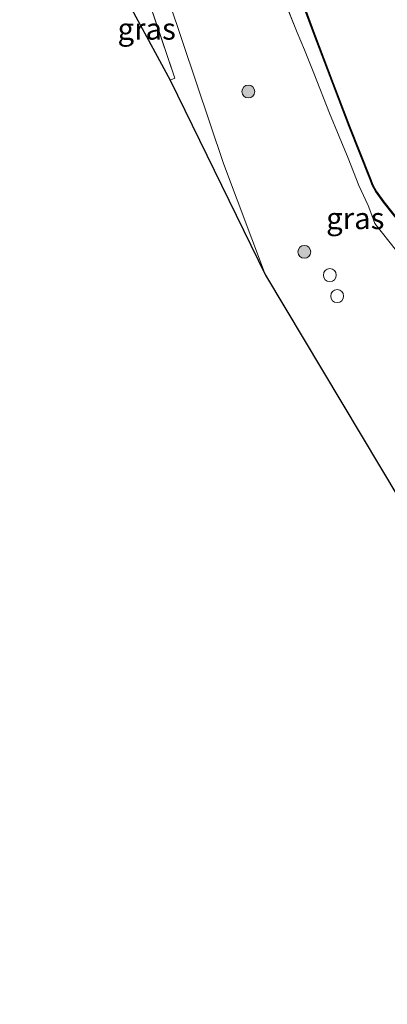
# Model space of a CAD drawing. Units: metres. Extents: x 169998 to 176082, y 387498 to 393750.
# Drawn here: x 174962 to 175005, y 389827 to 389941 of the extents above; entities that cross this region are included whole.
import ezdxf
from ezdxf.enums import TextEntityAlignment as Align

# ---------------------------------------------------------------- set-up
doc = ezdxf.new("R2010")
doc.units = ezdxf.units.M
doc.linetypes.add('IE-TERREINAFSCHEIDING', pattern=[10, 8, -2])
doc.layers.get('0').update_dxf_attribs({"lineweight": 25})
for name, color, linetype, lineweight in [('B-ME-GR-BOOM-S-B1', 93, 'Continuous', 18), ('B-ME-IE-GRASLAND-GV-B6', 93, 'Continuous', 18), ('B-ME-IE-INRICHTINGSELEMENT-S-B1', 253, 'Continuous', 18), ('B-ME-IE-TERREINAFSCHEIDING-RASTERHEKWERK-L-B1', 8, 'IE-TERREINAFSCHEIDING', 18), ('B-ME-KG-KADASTRAAL-OPNAMEDTMGRENS-L-B1', 10, 'Continuous', 25), ('B-ME-OB-BESCHOEIING-GV-B6', 10, 'Continuous', 25), ('B-ME-OG-WATER-GV-B6', 153, 'Continuous', 18), ('B-ME-VH-VERH_SOORT-HALF_VERHARDING-GV-B6', 8, 'IE-TERREINAFSCHEIDING-NATUURLIJK-HOUTWAL', 18)]:
    doc.layers.add(name, color=color, linetype=linetype, lineweight=lineweight)
doc.styles.add('NLCS-ISO', font='NLCS-ISO.TTF')
doc.linetypes.add('IE-TERREINAFSCHEIDING-NATUURLIJK-HOUTWAL', pattern='A,7,-1.5,[67,NLCS.SHX,S=0.75,R=45,X=0,Y=0],-1.5,7,-1.5,[70,NLCS.SHX,S=0.75,R=0,X=0,Y=0],-1.5', length=20)

# ---------------------------------------------------------------- blocks, each defined once
blk = doc.blocks.new('dtb')
blk.add_circle((0, 0), 0.75)
blk = doc.blocks.new('boom')
blk.add_hatch(color=256).paths.add_polyline_path([(-0.75, 0, 1), (0.75, 0, 1)])
blk.add_circle((0, 0), 0.75)

msp = doc.modelspace()

# ---------------------------------------------------------------- linework, layer by layer
at = {"layer": 'B-ME-IE-GRASLAND-GV-B6'}
for points in [[(174980.005, 389934.122, 16.004), (174979.467, 389933.876, 16.029), (174973.449, 389944.972, 16.007), (174976.032, 389945.798, 15.998), (174980.005, 389934.122, 16.004)], [(174993.657, 389945.972, 14.55), (174996.165, 389939.191, 14.556), (174998.309, 389933.477, 14.55), (175000.197, 389928.514, 14.546), (175002.606, 389922.473, 14.547), (175002.926, 389921.658, 14.528), (175003.324, 389920.971, 14.496), (175004.213, 389919.703, 14.406), (175010.481, 389911.835, 14.426)], [(175005.698, 389914.06, 15.323), (175003.209, 389917.236, 15.292), (175002.84, 389918.186, 15.261), (175002.419, 389919.326, 15.241), (175001.323, 389921.636, 15.217), (175000.083, 389924.824, 15.201), (174999.063, 389927.349, 15.145), (174997.932, 389930.054, 15.05), (174996.129, 389934.683, 15.006), (174995.044, 389937.414, 14.953), (174994.177, 389939.416, 15.014), (174991.994, 389944.903, 15.211)], [(174991.994, 389944.903, 15.211), (174994.177, 389939.416, 15.014), (174995.044, 389937.414, 14.953), (174996.129, 389934.683, 15.006), (174997.932, 389930.054, 15.05), (174999.063, 389927.349, 15.145), (175000.083, 389924.824, 15.201), (175001.323, 389921.636, 15.217), (175002.419, 389919.326, 15.241), (175002.84, 389918.186, 15.261), (175003.209, 389917.236, 15.292), (175005.698, 389914.06, 15.323)], [(175032.642, 389840.671, 15.088), (174990.524, 389911.221, 15.965), (174985.618, 389924.223, 16.081), (174979.335, 389942.961, 16.029)]]:
    msp.add_polyline3d(points, dxfattribs=at)
at = {"layer": 'B-ME-IE-TERREINAFSCHEIDING-RASTERHEKWERK-L-B1'}
for points in [[(174979.467, 389933.876, 16.029), (174980.005, 389934.122, 16.004), (174976.032, 389945.798, 15.998), (174973.449, 389944.972, 16.007)], [(175005.698, 389914.06, 15.323), (175003.209, 389917.236, 15.292), (175002.84, 389918.186, 15.261), (175002.419, 389919.326, 15.241), (175001.323, 389921.636, 15.217), (175000.083, 389924.824, 15.201), (174999.063, 389927.349, 15.145), (174997.932, 389930.054, 15.05), (174996.129, 389934.683, 15.006), (174995.044, 389937.414, 14.953), (174994.177, 389939.416, 15.014), (174991.994, 389944.903, 15.211)]]:
    msp.add_polyline3d(points, dxfattribs=at)
at = {"layer": 'B-ME-KG-KADASTRAAL-OPNAMEDTMGRENS-L-B1'}
msp.add_polyline3d([(174961.994, 389962.988, 15.928), (174962.546, 389961.662, 15.821), (174971.758, 389947.63, 16.019), (174973.449, 389944.972, 16.007), (174979.467, 389933.876, 16.029), (174990.524, 389911.221, 15.965), (175032.642, 389840.671, 15.088), (175033.936, 389838.337, 14.349), (175033.96, 389838.293, 14.3), (175037.493, 389831.924, 14.3), (175037.517, 389831.88, 14.321), (175039.147, 389828.941, 15.443), (175040.467, 389826.561, 15.651)], dxfattribs=at)
at = {"layer": 'B-ME-OB-BESCHOEIING-GV-B6'}
for points in [[(175010.481, 389911.835, 14.426), (175004.213, 389919.703, 14.406), (175003.324, 389920.971, 14.496), (175002.926, 389921.658, 14.528), (175002.606, 389922.473, 14.547), (175000.197, 389928.514, 14.546), (174998.309, 389933.477, 14.55), (174996.165, 389939.191, 14.556), (174993.657, 389945.972, 14.55)], [(174993.704, 389945.99, 14.3), (174996.212, 389939.208, 14.3), (174998.356, 389933.495, 14.3), (175000.244, 389928.532, 14.3), (175002.652, 389922.491, 14.3), (175002.971, 389921.68, 14.3), (175003.366, 389920.998, 14.3), (175004.253, 389919.733, 14.3), (175010.52, 389911.866, 14.3)]]:
    msp.add_polyline3d(points, dxfattribs=at)
at = {"layer": 'B-ME-OG-WATER-GV-B6'}
msp.add_polyline3d([(175010.52, 389911.866, 14.3), (175004.253, 389919.733, 14.3), (175003.366, 389920.998, 14.3), (175002.971, 389921.68, 14.3), (175002.652, 389922.491, 14.3), (175000.244, 389928.532, 14.3), (174998.356, 389933.495, 14.3), (174996.212, 389939.208, 14.3), (174993.704, 389945.99, 14.3)], dxfattribs=at)
at = {"layer": 'B-ME-VH-VERH_SOORT-HALF_VERHARDING-GV-B6'}
msp.add_polyline3d([(174979.335, 389942.961, 16.029), (174985.618, 389924.223, 16.081), (174990.524, 389911.221, 15.965), (174979.467, 389933.876, 16.029), (174980.005, 389934.122, 16.004), (174976.032, 389945.798, 15.998)], dxfattribs=at)

# ---------------------------------------------------------------- block references
at = {"layer": 'B-ME-GR-BOOM-S-B1', "rotation": 90}
for p in [(174988.512, 389932.561, 16.063), (174995.011, 389913.944, 16.063)]:
    msp.add_blockref('boom', p, dxfattribs=at)
at = {"layer": 'B-ME-IE-INRICHTINGSELEMENT-S-B1', "rotation": 90}
for p in [(174997.971, 389911.241, 15.988), (174998.824, 389908.805, 15.999)]:
    msp.add_blockref('dtb', p, dxfattribs=at)

# ---------------------------------------------------------------- texts
at = {"layer": 'B-ME-IE-GRASLAND-GV-B6', "ltscale": 0.2, "style": 'NLCS-ISO'}
for p in [(174976.727, 389939.837), (175000.925, 389917.836)]:
    msp.add_text('gras', height=2.5, dxfattribs=at).set_placement(p, align=Align.MIDDLE_CENTER)

doc.saveas('drawing.dxf')
